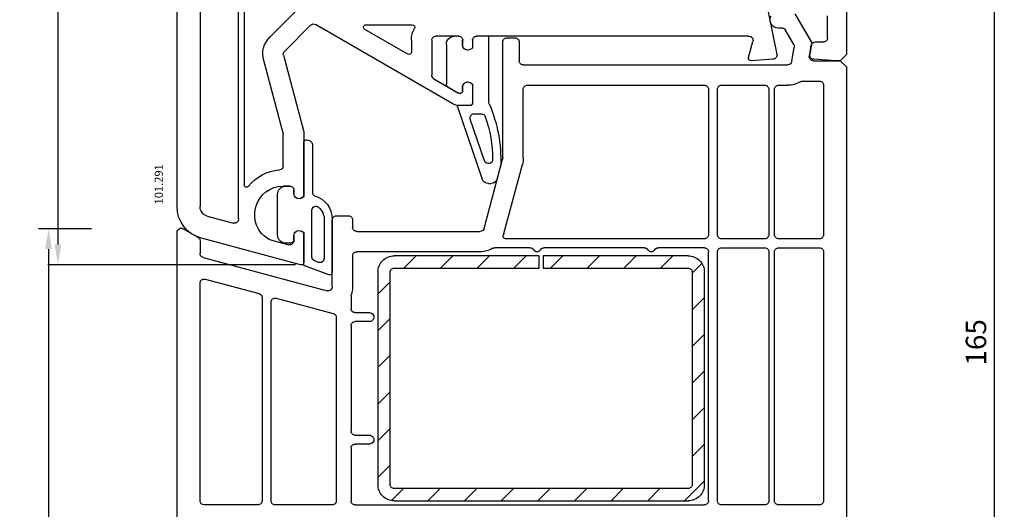
# Model space of a CAD drawing. Units: millimetres. Extents: x 154 to 1937, y 23 to 651.
# Drawn here: x 1119 to 1240, y 518 to 578 of the extents above; entities that cross this region are included whole.
import ezdxf

# ---------------------------------------------------------------- set-up
doc = ezdxf.new("R2010")
doc.units = ezdxf.units.MM
for name, color, linetype in [('cotes', 150, 'Continuous'), ('joints edpm', 6, 'Continuous'), ('profiles pvc', 7, 'Continuous'), ('renforts acier', 1, 'Continuous')]:
    doc.layers.add(name, color=color, linetype=linetype)
doc.styles.add('Annotatif', font='arial.ttf')
doc.styles.get("Standard").update_dxf_attribs({"font": 'arial.ttf'})
doc.dimstyles.new('Annotatif', dxfattribs={"dimscale": 0, "dimtxt": 2.5, "dimasz": 2.5, "dimexe": 1.25, "dimexo": 0.625, "dimtad": 1, "dimdec": 0, "dimtxsty": 'Standard', "dimcen": 2.5, "dimadec": 0, "dimazin": 0, "dimtfac": 1, "dimtdec": 0, "dimtmove": 0, "dimatfit": 3, "dimfxl": 1, "dimarcsym": 0})

# ---------------------------------------------------------------- blocks, each defined once
blk = doc.blocks.new('*D54')
at = {"layer": 'cotes', "color": 0, "lineweight": -2, "transparency": 16777216}
for p, q in [((1127.84, 552.81), (1121.34, 552.81)), ((1122.59, 550.31), (1122.59, 458.89)), ((1152.84, 456.39), (1121.34, 456.39))]:
    blk.add_line(p, q, dxfattribs=at)
at = {"layer": 'cotes', "color": 0, "transparency": 16777216}
for points in [[(1122.18, 550.31), (1123.01, 550.31), (1122.59, 552.81)], [(1122.18, 458.89), (1123.01, 458.89), (1122.59, 456.39)]]:
    blk.add_solid(points, dxfattribs=at)
at = {"layer": 'Defpoints', "color": 0, "transparency": 16777216}
for p in [(1128.47, 552.81), (1122.59, 456.39), (1153.47, 456.39)]:
    blk.add_point(p, dxfattribs=at)
at = {"layer": 'cotes', "color": 0, "transparency": 16777216, "insert": (1120.69, 504.6), "char_height": 2.5, "attachment_point": 5, "rotation": 90}
blk.add_mtext('96', dxfattribs=at)
blk = doc.blocks.new('*D55')
at = {"layer": 'cotes', "color": 0, "lineweight": -2, "transparency": 16777216}
for p, q in [((1220.47, 621.38), (1239.7, 621.38)), ((1238.45, 618.88), (1238.45, 458.9)), ((1197.88, 456.4), (1239.7, 456.4))]:
    blk.add_line(p, q, dxfattribs=at)
at = {"layer": 'cotes', "color": 0, "transparency": 16777216}
for points in [[(1238.03, 618.88), (1238.87, 618.88), (1238.45, 621.38)], [(1238.03, 458.9), (1238.87, 458.9), (1238.45, 456.4)]]:
    blk.add_solid(points, dxfattribs=at)
at = {"layer": 'Defpoints', "color": 0, "transparency": 16777216}
for p in [(1219.85, 621.38), (1197.25, 456.4), (1238.45, 456.4)]:
    blk.add_point(p, dxfattribs=at)
at = {"layer": 'cotes', "color": 0, "transparency": 16777216, "insert": (1236.55, 538.89), "char_height": 2.5, "attachment_point": 5, "rotation": 90}
blk.add_mtext('165', dxfattribs=at)
blk = doc.blocks.new('*D72')
at = {"layer": 'cotes', "color": 0, "lineweight": -2, "transparency": 16777216}
for p, q in [((1138.22, 631.38), (1122.49, 631.38)), ((1123.74, 628.88), (1123.74, 550.89)), ((1152.84, 548.39), (1122.49, 548.39))]:
    blk.add_line(p, q, dxfattribs=at)
at = {"layer": 'cotes', "color": 0, "transparency": 16777216}
for points in [[(1123.32, 628.88), (1124.15, 628.88), (1123.74, 631.38)], [(1123.32, 550.89), (1124.15, 550.89), (1123.74, 548.39)]]:
    blk.add_solid(points, dxfattribs=at)
at = {"layer": 'Defpoints', "color": 0, "transparency": 16777216}
for p in [(1138.85, 631.38), (1123.74, 548.39), (1153.47, 548.39)]:
    blk.add_point(p, dxfattribs=at)
at = {"layer": 'cotes', "color": 0, "transparency": 16777216, "insert": (1121.84, 589.89), "char_height": 2.5, "attachment_point": 5, "rotation": 90}
blk.add_mtext('83', dxfattribs=at)

msp = doc.modelspace()

# ---------------------------------------------------------------- hatches: boundary and pattern name
at = {"layer": 'renforts acier'}
h = msp.add_hatch(dxfattribs=at)
h.set_pattern_fill('ANSI31', color=256)
h.set_pattern_definition([(45, (-215.4408, 37.4893), (-2.245064, 2.245064), [])])
edge = h.paths.add_edge_path()
edge.add_line((1162.95, 547.48), (1162.95, 521.48))
edge.add_spline(control_points=[(1162.95, 521.48), (1162.95, 520.93), (1163.14, 520.46), (1163.53, 520.07), (1163.92, 519.68), (1164.4, 519.48), (1164.95, 519.48)], knot_values=[0, 0, 0, 0, 1, 1, 1, 2, 2, 2, 2], degree=3, periodic=0)
edge.add_line((1164.95, 519.48), (1200.95, 519.48))
edge.add_spline(control_points=[(1200.95, 519.48), (1201.5, 519.48), (1201.97, 519.68), (1202.36, 520.07), (1202.75, 520.46), (1202.95, 520.93), (1202.95, 521.48)], knot_values=[0, 0, 0, 0, 1, 1, 1, 2, 2, 2, 2], degree=3, periodic=0)
edge.add_line((1202.95, 521.48), (1202.95, 547.48))
edge.add_spline(control_points=[(1202.95, 547.48), (1202.95, 548.03), (1202.75, 548.51), (1202.36, 548.9), (1201.97, 549.29), (1201.5, 549.48), (1200.95, 549.48)], knot_values=[0, 0, 0, 0, 1, 1, 1, 2, 2, 2, 2], degree=3, periodic=0)
edge.add_line((1200.95, 549.48), (1183.2, 549.48))
edge.add_line((1183.2, 549.48), (1183.2, 547.98))
edge.add_line((1183.2, 547.98), (1200.95, 547.98))
edge.add_spline(control_points=[(1200.95, 547.98), (1201.09, 547.98), (1201.2, 547.93), (1201.3, 547.84)], knot_values=[0, 0, 0, 0, 1, 1, 1, 1], degree=3, periodic=0)
edge.add_spline(control_points=[(1201.3, 547.84), (1201.4, 547.74), (1201.45, 547.62), (1201.45, 547.48)], knot_values=[1, 1, 1, 1, 2, 2, 2, 2], degree=3, periodic=0)
edge.add_line((1201.45, 547.48), (1201.45, 521.48))
edge.add_spline(control_points=[(1201.45, 521.48), (1201.45, 521.34), (1201.4, 521.23), (1201.3, 521.13)], knot_values=[0, 0, 0, 0, 1, 1, 1, 1], degree=3, periodic=0)
edge.add_spline(control_points=[(1201.3, 521.13), (1201.2, 521.03), (1201.09, 520.98), (1200.95, 520.98)], knot_values=[1, 1, 1, 1, 2, 2, 2, 2], degree=3, periodic=0)
edge.add_line((1200.95, 520.98), (1164.95, 520.98))
edge.add_spline(control_points=[(1164.95, 520.98), (1164.81, 520.98), (1164.69, 521.03), (1164.59, 521.13)], knot_values=[0, 0, 0, 0, 1, 1, 1, 1], degree=3, periodic=0)
edge.add_spline(control_points=[(1164.59, 521.13), (1164.5, 521.23), (1164.45, 521.34), (1164.45, 521.48)], knot_values=[1, 1, 1, 1, 2, 2, 2, 2], degree=3, periodic=0)
edge.add_line((1164.45, 521.48), (1164.45, 547.48))
edge.add_spline(control_points=[(1164.45, 547.48), (1164.45, 547.62), (1164.5, 547.74), (1164.59, 547.84)], knot_values=[0, 0, 0, 0, 1, 1, 1, 1], degree=3, periodic=0)
edge.add_spline(control_points=[(1164.59, 547.84), (1164.69, 547.93), (1164.81, 547.98), (1164.95, 547.98)], knot_values=[1, 1, 1, 1, 2, 2, 2, 2], degree=3, periodic=0)
edge.add_line((1164.95, 547.98), (1182.7, 547.98))
edge.add_line((1182.7, 547.98), (1182.7, 549.48))
edge.add_line((1182.7, 549.48), (1164.95, 549.48))
edge.add_spline(control_points=[(1164.95, 549.48), (1164.4, 549.48), (1163.92, 549.29), (1163.53, 548.9), (1163.14, 548.51), (1162.95, 548.03), (1162.95, 547.48)], knot_values=[0, 0, 0, 0, 1, 1, 1, 2, 2, 2, 2], degree=3, periodic=0)

# ---------------------------------------------------------------- linework, layer by layer
at = {"layer": 'joints edpm'}
for p, q in [((1172.83, 576.38), (1172.33, 576.38)), ((1173.33, 575.28), (1173.33, 575.88)), ((1174.53, 575.88), (1174.53, 574.94)), ((1176.53, 576.38), (1175.03, 576.38)), ((1176.53, 568.32), (1176.53, 576.38)), ((1171.33, 575.38), (1171.33, 570.52)), ((1174.53, 574.94), (1174.23, 574.76)), ((1174.23, 570.7), (1174.53, 570.53)), ((1171.37, 570.26), (1172.82, 569.42)), ((1173.33, 569.68), (1173.33, 570.18)), ((1174.53, 570.53), (1174.53, 568.18)), ((1172.97, 569.38), (1173.03, 569.38)), ((1172.68, 567.75), (1175.74, 558.86)), ((1174.23, 567.88), (1172.77, 567.88)), ((1176.02, 561.11), (1174.26, 566.22)), ((1174.74, 566.88), (1175.63, 566.88)), ((1154.15, 563.68), (1154.25, 563.68)), ((1153.85, 556.74), (1153.85, 563.38)), ((1154.95, 562.98), (1154.95, 557.12)), ((1177.58, 558.93), (1177.96, 560.38)), ((1151.85, 558.03), (1152.15, 558.03)), ((1152.65, 557.08), (1152.65, 557.53)), ((1176.49, 558.33), (1176.8, 558.33)), ((1150.65, 552.04), (1150.65, 557.02)), ((1153.85, 556.74), (1153.55, 556.56)), ((1154.85, 549.34), (1154.85, 555.06)), ((1156.35, 553.94), (1156.35, 549.16)), ((1157.35, 553.94), (1157.35, 547.45)), ((1152.65, 551.98), (1152.65, 551.53)), ((1153.85, 552.33), (1153.55, 552.5)), ((1153.85, 548.29), (1153.85, 552.33)), ((1152.15, 551.03), (1151.85, 551.03)), ((1156.95, 547.16), (1153.85, 548.29)), ((1155.68, 548.69), (1155.18, 548.87))]:
    msp.add_line(p, q, dxfattribs=at)
for points in [[(1171.33, 575.38), (1171.33, 575.66), (1171.43, 575.89), (1171.63, 576.09)], [(1171.63, 576.09), (1171.82, 576.29), (1172.06, 576.38), (1172.33, 576.38)], [(1172.83, 576.38), (1172.97, 576.38), (1173.09, 576.33), (1173.19, 576.24)], [(1173.19, 576.24), (1173.29, 576.14), (1173.33, 576.02), (1173.33, 575.88)], [(1174.53, 575.88), (1174.53, 576.02), (1174.58, 576.14), (1174.68, 576.24)], [(1174.68, 576.24), (1174.78, 576.33), (1174.9, 576.38), (1175.03, 576.38)], [(1171.37, 570.26), (1171.34, 570.35), (1171.33, 570.43), (1171.33, 570.52)], [(1173.25, 569.47), (1173.19, 569.41), (1173.12, 569.38), (1173.03, 569.38)], [(1173.33, 569.68), (1173.33, 569.6), (1173.3, 569.53), (1173.25, 569.47)], [(1172.97, 569.38), (1172.92, 569.38), (1172.87, 569.4), (1172.82, 569.42)], [(1176.57, 568.12), (1176.55, 568.19), (1176.53, 568.25), (1176.53, 568.32)], [(1174.45, 567.97), (1174.39, 567.91), (1174.32, 567.88), (1174.23, 567.88)], [(1174.53, 568.18), (1174.53, 568.1), (1174.5, 568.03), (1174.45, 567.97)], [(1176.57, 568.12), (1177.63, 565.61), (1178.06, 563.28), (1177.99, 560.56)], [(1174.26, 566.22), (1174.21, 566.38), (1174.23, 566.54), (1174.33, 566.67)], [(1174.33, 566.67), (1174.43, 566.81), (1174.57, 566.88), (1174.74, 566.88)], [(1175.63, 566.88), (1175.85, 566.88), (1176.03, 566.75), (1176.1, 566.54)], [(1176.1, 566.54), (1176.7, 564.76), (1176.97, 563.16), (1177, 561.28)], [(1153.85, 563.38), (1153.85, 563.46), (1153.88, 563.54), (1153.94, 563.59)], [(1153.94, 563.59), (1153.99, 563.65), (1154.06, 563.68), (1154.15, 563.68)], [(1177.99, 560.56), (1177.99, 560.49), (1177.98, 560.44), (1177.96, 560.38)], [(1176.49, 558.33), (1176.15, 558.33), (1175.86, 558.54), (1175.74, 558.86)], [(1177.58, 558.93), (1177.48, 558.57), (1177.17, 558.33), (1176.8, 558.33)], [(1150.65, 557.02), (1150.65, 557.55), (1151.05, 557.98), (1151.57, 558.02)], [(1151.57, 558.02), (1151.67, 558.03), (1151.75, 558.03), (1151.85, 558.03)], [(1152.15, 558.03), (1152.29, 558.03), (1152.4, 557.98), (1152.5, 557.89)], [(1152.5, 557.89), (1152.6, 557.79), (1152.65, 557.67), (1152.65, 557.53)], [(1152.95, 556.56), (1152.76, 556.67), (1152.65, 556.86), (1152.65, 557.08)], [(1153.55, 556.56), (1153.36, 556.45), (1153.14, 556.45), (1152.95, 556.56)], [(1155.17, 556.83), (1155.03, 556.87), (1154.95, 556.98), (1154.95, 557.12)], [(1155.17, 556.83), (1156.48, 556.46), (1157.35, 555.31), (1157.35, 553.94)], [(1154.85, 555.06), (1154.85, 555.26), (1154.96, 555.43), (1155.14, 555.52)], [(1155.14, 555.52), (1155.33, 555.6), (1155.53, 555.57), (1155.68, 555.43)], [(1155.68, 555.43), (1156.12, 555.04), (1156.35, 554.53), (1156.35, 553.94)], [(1152.95, 552.5), (1153.14, 552.61), (1153.36, 552.61), (1153.55, 552.5)], [(1151.57, 551.04), (1151.05, 551.08), (1150.65, 551.52), (1150.65, 552.04)], [(1152.65, 551.53), (1152.65, 551.39), (1152.6, 551.28), (1152.5, 551.18)], [(1152.65, 551.98), (1152.65, 552.2), (1152.76, 552.39), (1152.95, 552.5)], [(1151.85, 551.03), (1151.75, 551.03), (1151.67, 551.03), (1151.57, 551.04)], [(1152.5, 551.18), (1152.4, 551.08), (1152.29, 551.03), (1152.15, 551.03)], [(1155.18, 548.87), (1154.97, 548.94), (1154.85, 549.13), (1154.85, 549.34)], [(1156.35, 549.16), (1156.35, 548.99), (1156.27, 548.85), (1156.13, 548.75)], [(1153.85, 548.68), (1153.85, 548.58), (1153.81, 548.5), (1153.73, 548.44)], [(1156.13, 548.75), (1156, 548.65), (1155.84, 548.63), (1155.68, 548.69)], [(1157.22, 547.2), (1157.14, 547.14), (1157.04, 547.13), (1156.95, 547.16)]]:
    msp.add_open_spline(points, degree=3, dxfattribs=at)
for points in [[(1174.23, 574.76), (1174.04, 574.65), (1173.83, 574.65), (1173.63, 574.76), (1173.44, 574.87), (1173.33, 575.06), (1173.33, 575.28)], [(1173.33, 570.18), (1173.33, 570.4), (1173.44, 570.59), (1173.63, 570.7), (1173.83, 570.81), (1174.04, 570.81), (1174.23, 570.7)], [(1172.68, 567.75), (1172.67, 567.78), (1172.67, 567.81), (1172.69, 567.84), (1172.71, 567.87), (1172.74, 567.88), (1172.77, 567.88)], [(1154.25, 563.68), (1154.44, 563.68), (1154.61, 563.61), (1154.74, 563.48), (1154.88, 563.34), (1154.95, 563.17), (1154.95, 562.98)], [(1177, 561.28), (1177, 561.03), (1176.83, 560.82), (1176.58, 560.78), (1176.34, 560.74), (1176.1, 560.88), (1176.02, 561.11)]]:
    msp.add_open_spline(points, degree=3, knots=[0, 0, 0, 0, 1, 1, 1, 2, 2, 2, 2], dxfattribs=at)
at = {"layer": 'profiles pvc'}
for p, q in [((1138.35, 555.51), (1138.35, 630.88)), ((1220.35, 630.88), (1220.35, 574.13)), ((1146.55, 582.96), (1146.55, 558.19)), ((1141.15, 582.58), (1141.15, 555.51)), ((1145.85, 554.53), (1145.85, 582.58)), ((1149.73, 576.3), (1152.93, 579.5)), ((1210.78, 579.38), (1211.84, 574.16)), ((1214.05, 579.13), (1216.1, 575.58)), ((1218.05, 576.18), (1218.05, 578.88)), ((1154.7, 577.74), (1151.49, 574.53)), ((1172.04, 568.15), (1155.3, 577.81)), ((1166.6, 574.18), (1161.33, 577.22)), ((1161.48, 577.78), (1167.16, 577.78)), ((1212.46, 577.38), (1212, 577.38)), ((1213.91, 575.37), (1212.89, 577.13)), ((1167.05, 575.88), (1167.05, 574.44)), ((1169.55, 575.88), (1169.55, 571.61)), ((1172.85, 576.38), (1170.05, 576.38)), ((1173.35, 575.28), (1173.35, 575.88)), ((1174.55, 575.88), (1174.55, 574.94)), ((1208.41, 576.38), (1175.05, 576.38)), ((1178.25, 561.45), (1178.25, 575.68)), ((1178.75, 576.18), (1179.75, 576.18)), ((1180.25, 575.68), (1180.25, 573.38)), ((1208.36, 573.76), (1208.89, 575.75)), ((1216.1, 575.58), (1215.81, 573.97)), ((1216.54, 575.68), (1217.55, 575.68)), ((1174.55, 574.94), (1174.25, 574.76)), ((1213.66, 573.29), (1213.97, 575.03)), ((1215.86, 574.15), (1216.05, 575.27)), ((1151.33, 564.52), (1148.95, 573.4)), ((1151.36, 574.05), (1153.83, 564.85)), ((1211.38, 573.56), (1208.67, 573.38)), ((1219.1, 573.38), (1216.31, 573.57)), ((1216.31, 573.38), (1219.6, 573.38)), ((1219.6, 573.38), (1219.1, 573.38)), ((1220.35, 574.13), (1219.6, 573.38)), ((1219.6, 573.38), (1220.35, 572.63)), ((1180.75, 572.88), (1213.17, 572.88)), ((1220.35, 572.63), (1220.35, 482.13)), ((1169.8, 571.18), (1172.84, 569.42)), ((1174.25, 570.7), (1174.55, 570.53)), ((1214.97, 570.88), (1217.05, 570.88)), ((1173.35, 569.68), (1173.35, 570.18)), ((1174.55, 570.53), (1174.55, 568.18)), ((1180.75, 561.45), (1180.75, 569.88)), ((1181.25, 570.38), (1202.95, 570.38)), ((1203.45, 569.88), (1203.45, 552.08)), ((1204.55, 552.08), (1204.55, 569.88)), ((1205.05, 570.38), (1210.35, 570.38)), ((1210.85, 569.88), (1210.85, 552.08)), ((1211.55, 552.08), (1211.55, 569.88)), ((1212.05, 570.38), (1213.17, 570.38)), ((1217.55, 570.38), (1217.55, 552.08)), ((1172.99, 569.38), (1173.05, 569.38)), ((1174.25, 567.88), (1173.04, 567.88)), ((1153.85, 564.72), (1153.85, 556.74)), ((1151.35, 560.51), (1151.35, 564.39)), ((1175.96, 552.85), (1178.23, 561.32)), ((1178.38, 552.21), (1180.65, 560.67)), ((1152.15, 558.03), (1151.35, 558.03)), ((1152.65, 557.53), (1152.65, 557.08)), ((1153.55, 556.56), (1153.85, 556.74)), ((1142.04, 554.35), (1145.24, 553.49)), ((1157.35, 545.69), (1157.35, 553.88)), ((1157.85, 554.38), (1159.35, 554.38)), ((1159.85, 553.88), (1159.85, 552.98)), ((1139.1, 552.81), (1140.9, 551.78)), ((1138.35, 463.51), (1138.35, 552.38)), ((1153.47, 548.39), (1141.31, 551.65)), ((1149.67, 551.48), (1152.02, 550.85)), ((1152.65, 551.33), (1152.65, 551.98)), ((1153.55, 552.5), (1153.85, 552.33)), ((1153.85, 552.33), (1153.85, 548.68)), ((1160.35, 552.48), (1175.48, 552.48)), ((1202.95, 551.58), (1178.59, 551.58)), ((1210.35, 551.58), (1205.05, 551.58)), ((1217.05, 551.58), (1212.05, 551.58)), ((1141.15, 551.34), (1141.15, 549.77)), ((1181.58, 550.48), (1177.28, 550.48)), ((1195.58, 550.48), (1183.31, 550.48)), ((1202.95, 550.48), (1197.31, 550.48)), ((1205.05, 550.48), (1210.35, 550.48)), ((1212.05, 550.48), (1217.05, 550.48)), ((1141.52, 549.28), (1156.72, 545.21)), ((1159.85, 549.48), (1159.85, 545.69)), ((1175.48, 549.98), (1160.35, 549.98)), ((1203.45, 519.48), (1203.45, 549.98)), ((1204.55, 519.48), (1204.55, 549.98)), ((1210.85, 549.98), (1210.85, 519.48)), ((1211.55, 519.48), (1211.55, 549.98)), ((1217.55, 549.98), (1217.55, 519.48)), ((1141.78, 546.62), (1148.38, 544.86)), ((1141.15, 519.48), (1141.15, 546.14)), ((1148.75, 544.37), (1148.75, 519.48)), ((1150.48, 544.29), (1157.48, 542.42)), ((1159.65, 544.53), (1159.65, 543.03)), ((1149.85, 519.48), (1149.85, 543.81)), ((1157.85, 541.93), (1157.85, 519.48)), ((1160.15, 542.53), (1161.9, 542.53)), ((1159.65, 540.93), (1159.65, 528.03)), ((1161.9, 541.43), (1160.15, 541.43)), ((1160.15, 527.53), (1161.9, 527.53)), ((1161.9, 526.43), (1160.15, 526.43)), ((1159.65, 525.93), (1159.65, 519.48)), ((1148.25, 518.98), (1141.65, 518.98)), ((1157.35, 518.98), (1150.35, 518.98)), ((1160.15, 518.98), (1202.95, 518.98)), ((1210.35, 518.98), (1205.05, 518.98)), ((1217.05, 518.98), (1212.05, 518.98))]:
    msp.add_line(p, q, dxfattribs=at)
for points in [[(1154.7, 577.74), (1154.86, 577.9), (1155.1, 577.93), (1155.3, 577.81)], [(1211.13, 577.88), (1210.95, 578.2), (1210.95, 578.56), (1211.13, 578.88)], [(1161.33, 577.22), (1161.21, 577.29), (1161.15, 577.43), (1161.19, 577.56)], [(1161.19, 577.56), (1161.22, 577.69), (1161.34, 577.78), (1161.48, 577.78)], [(1167.05, 575.88), (1167.05, 576.42), (1167.16, 576.87), (1167.42, 577.34)], [(1167.16, 577.78), (1167.27, 577.78), (1167.36, 577.73), (1167.42, 577.63)], [(1167.42, 577.63), (1167.48, 577.54), (1167.48, 577.43), (1167.42, 577.34)], [(1212, 577.38), (1211.63, 577.38), (1211.32, 577.56), (1211.13, 577.88)], [(1212.46, 577.38), (1212.64, 577.38), (1212.8, 577.29), (1212.89, 577.13)], [(1148.95, 573.4), (1148.66, 574.47), (1148.95, 575.52), (1149.73, 576.3)], [(1169.55, 575.88), (1169.55, 576.02), (1169.6, 576.14), (1169.69, 576.24)], [(1169.69, 576.24), (1169.79, 576.33), (1169.91, 576.38), (1170.05, 576.38)], [(1208.41, 576.38), (1208.57, 576.38), (1208.71, 576.31), (1208.81, 576.19)], [(1208.81, 576.19), (1208.9, 576.06), (1208.93, 575.91), (1208.89, 575.75)], [(1216.05, 575.27), (1216.09, 575.51), (1216.3, 575.68), (1216.54, 575.68)], [(1217.9, 575.83), (1217.8, 575.73), (1217.69, 575.68), (1217.55, 575.68)], [(1218.05, 576.18), (1218.05, 576.04), (1218, 575.93), (1217.9, 575.83)], [(1151.36, 574.05), (1151.32, 574.23), (1151.36, 574.4), (1151.49, 574.53)], [(1167.05, 574.44), (1167.05, 574.33), (1166.99, 574.23), (1166.9, 574.18)], [(1173.65, 574.76), (1173.46, 574.87), (1173.35, 575.06), (1173.35, 575.28)], [(1174.25, 574.76), (1174.06, 574.65), (1173.84, 574.65), (1173.65, 574.76)], [(1213.91, 575.37), (1213.97, 575.26), (1213.99, 575.15), (1213.97, 575.03)], [(1166.9, 574.18), (1166.8, 574.12), (1166.69, 574.12), (1166.6, 574.18)], [(1180.39, 573.03), (1180.3, 573.13), (1180.25, 573.24), (1180.25, 573.38)], [(1208.42, 573.49), (1208.35, 573.57), (1208.33, 573.66), (1208.36, 573.76)], [(1208.67, 573.38), (1208.57, 573.38), (1208.48, 573.41), (1208.42, 573.49)], [(1211.74, 573.76), (1211.65, 573.64), (1211.53, 573.57), (1211.38, 573.56)], [(1211.84, 574.16), (1211.87, 574.01), (1211.84, 573.88), (1211.74, 573.76)], [(1213.66, 573.29), (1213.62, 573.05), (1213.42, 572.88), (1213.17, 572.88)], [(1215.92, 573.56), (1215.82, 573.68), (1215.79, 573.82), (1215.81, 573.97)], [(1215.95, 573.76), (1215.86, 573.87), (1215.83, 574.01), (1215.86, 574.15)], [(1216.31, 573.38), (1216.15, 573.38), (1216.02, 573.44), (1215.92, 573.56)], [(1216.31, 573.57), (1216.17, 573.58), (1216.05, 573.64), (1215.95, 573.76)], [(1180.75, 572.88), (1180.61, 572.88), (1180.49, 572.93), (1180.39, 573.03)], [(1169.8, 571.18), (1169.64, 571.27), (1169.55, 571.42), (1169.55, 571.61)], [(1173.35, 570.18), (1173.35, 570.4), (1173.46, 570.59), (1173.65, 570.7)], [(1173.65, 570.7), (1173.84, 570.81), (1174.06, 570.81), (1174.25, 570.7)], [(1214.72, 570.81), (1214.23, 570.52), (1213.74, 570.38), (1213.17, 570.38)], [(1214.72, 570.81), (1214.8, 570.86), (1214.88, 570.88), (1214.97, 570.88)], [(1217.05, 570.88), (1217.19, 570.88), (1217.3, 570.83), (1217.4, 570.74)], [(1217.4, 570.74), (1217.5, 570.64), (1217.55, 570.52), (1217.55, 570.38)], [(1173.26, 569.47), (1173.2, 569.41), (1173.13, 569.38), (1173.05, 569.38)], [(1173.35, 569.68), (1173.35, 569.6), (1173.32, 569.53), (1173.26, 569.47)], [(1180.75, 569.88), (1180.75, 570.02), (1180.8, 570.14), (1180.89, 570.24)], [(1180.89, 570.24), (1180.99, 570.33), (1181.11, 570.38), (1181.25, 570.38)], [(1202.95, 570.38), (1203.09, 570.38), (1203.2, 570.33), (1203.3, 570.24)], [(1203.3, 570.24), (1203.4, 570.14), (1203.45, 570.02), (1203.45, 569.88)], [(1204.55, 569.88), (1204.55, 570.02), (1204.6, 570.14), (1204.69, 570.24)], [(1204.69, 570.24), (1204.79, 570.33), (1204.91, 570.38), (1205.05, 570.38)], [(1210.35, 570.38), (1210.49, 570.38), (1210.6, 570.33), (1210.7, 570.24)], [(1210.7, 570.24), (1210.8, 570.14), (1210.85, 570.02), (1210.85, 569.88)], [(1172.99, 569.38), (1172.93, 569.38), (1172.88, 569.39), (1172.84, 569.42)], [(1173.04, 567.88), (1172.67, 567.88), (1172.36, 567.97), (1172.04, 568.15)], [(1174.46, 567.97), (1174.4, 567.91), (1174.33, 567.88), (1174.25, 567.88)], [(1174.55, 568.18), (1174.55, 568.1), (1174.52, 568.03), (1174.46, 567.97)], [(1153.83, 564.85), (1153.84, 564.8), (1153.85, 564.76), (1153.85, 564.72)], [(1151.33, 564.52), (1151.34, 564.47), (1151.35, 564.44), (1151.35, 564.39)], [(1178.25, 561.45), (1178.25, 561.4), (1178.24, 561.36), (1178.23, 561.32)], [(1180.75, 561.45), (1180.75, 561.17), (1180.72, 560.94), (1180.65, 560.67)], [(1147.08, 558), (1148.06, 559.21), (1149.34, 559.88), (1150.89, 560.01)], [(1151.35, 560.51), (1151.35, 560.25), (1151.15, 560.03), (1150.89, 560.01)], [(1146.75, 557.91), (1146.62, 557.95), (1146.55, 558.06), (1146.55, 558.19)], [(1147.08, 558), (1147, 557.9), (1146.87, 557.86), (1146.75, 557.91)], [(1147.98, 555.47), (1148.41, 557.01), (1149.75, 558.03), (1151.35, 558.03)], [(1152.15, 558.03), (1152.29, 558.03), (1152.4, 557.98), (1152.5, 557.89)], [(1152.5, 557.89), (1152.6, 557.79), (1152.65, 557.67), (1152.65, 557.53)], [(1152.95, 556.56), (1152.76, 556.67), (1152.65, 556.86), (1152.65, 557.08)], [(1153.55, 556.56), (1153.36, 556.45), (1153.14, 556.45), (1152.95, 556.56)], [(1141.31, 551.65), (1139.53, 552.13), (1138.35, 553.67), (1138.35, 555.51)], [(1142.04, 554.35), (1141.5, 554.5), (1141.15, 554.96), (1141.15, 555.51)], [(1149.54, 551.54), (1148.17, 552.36), (1147.55, 553.93), (1147.98, 555.47)], [(1145.87, 554.02), (1145.85, 554.2), (1145.85, 554.35), (1145.85, 554.53)], [(1159.35, 554.38), (1159.49, 554.38), (1159.6, 554.33), (1159.7, 554.24)], [(1159.7, 554.24), (1159.8, 554.14), (1159.85, 554.02), (1159.85, 553.88)], [(1138.35, 552.38), (1138.35, 552.57), (1138.44, 552.72), (1138.6, 552.81)], [(1138.6, 552.81), (1138.76, 552.91), (1138.94, 552.91), (1139.1, 552.81)], [(1152.95, 552.5), (1153.14, 552.61), (1153.36, 552.61), (1153.55, 552.5)], [(1159.99, 552.63), (1159.9, 552.73), (1159.85, 552.84), (1159.85, 552.98)], [(1160.35, 552.48), (1160.21, 552.48), (1160.09, 552.53), (1159.99, 552.63)], [(1175.96, 552.85), (1175.9, 552.63), (1175.71, 552.48), (1175.48, 552.48)], [(1140.9, 551.78), (1141.06, 551.68), (1141.15, 551.53), (1141.15, 551.34)], [(1149.67, 551.48), (1149.62, 551.49), (1149.58, 551.51), (1149.54, 551.54)], [(1152.65, 551.98), (1152.65, 552.2), (1152.76, 552.39), (1152.95, 552.5)], [(1178.35, 551.71), (1178.29, 551.79), (1178.27, 551.89), (1178.31, 551.98)], [(1178.38, 552.21), (1178.36, 552.13), (1178.33, 552.06), (1178.31, 551.98)], [(1178.59, 551.58), (1178.49, 551.58), (1178.4, 551.63), (1178.35, 551.71)], [(1203.3, 551.73), (1203.2, 551.63), (1203.09, 551.58), (1202.95, 551.58)], [(1203.45, 552.08), (1203.45, 551.94), (1203.4, 551.83), (1203.3, 551.73)], [(1211.69, 551.73), (1211.6, 551.83), (1211.55, 551.94), (1211.55, 552.08)], [(1212.05, 551.58), (1211.91, 551.58), (1211.79, 551.63), (1211.69, 551.73)], [(1217.4, 551.73), (1217.3, 551.63), (1217.19, 551.58), (1217.05, 551.58)], [(1217.55, 552.08), (1217.55, 551.94), (1217.5, 551.83), (1217.4, 551.73)], [(1152.45, 550.94), (1152.32, 550.84), (1152.17, 550.81), (1152.02, 550.85)], [(1152.65, 551.33), (1152.65, 551.17), (1152.58, 551.04), (1152.45, 550.94)], [(1177.02, 550.41), (1176.54, 550.12), (1176.05, 549.98), (1175.48, 549.98)], [(1177.02, 550.41), (1177.11, 550.46), (1177.19, 550.48), (1177.28, 550.48)], [(1181.58, 550.48), (1181.77, 550.48), (1181.92, 550.39), (1182.01, 550.23)], [(1182.88, 550.23), (1182.97, 550.39), (1183.13, 550.48), (1183.31, 550.48)], [(1195.58, 550.48), (1195.77, 550.48), (1195.92, 550.39), (1196.01, 550.23)], [(1196.88, 550.23), (1196.97, 550.39), (1197.13, 550.48), (1197.31, 550.48)], [(1202.95, 550.48), (1203.09, 550.48), (1203.2, 550.43), (1203.3, 550.34)], [(1203.3, 550.34), (1203.4, 550.24), (1203.45, 550.12), (1203.45, 549.98)], [(1211.55, 549.98), (1211.55, 550.12), (1211.6, 550.24), (1211.69, 550.34)], [(1211.69, 550.34), (1211.79, 550.43), (1211.91, 550.48), (1212.05, 550.48)], [(1217.05, 550.48), (1217.19, 550.48), (1217.3, 550.43), (1217.4, 550.34)], [(1217.4, 550.34), (1217.5, 550.24), (1217.55, 550.12), (1217.55, 549.98)], [(1141.52, 549.28), (1141.3, 549.34), (1141.15, 549.54), (1141.15, 549.77)], [(1159.85, 549.48), (1159.85, 549.62), (1159.9, 549.74), (1159.99, 549.84)], [(1159.99, 549.84), (1160.09, 549.93), (1160.21, 549.98), (1160.35, 549.98)], [(1153.73, 548.44), (1153.65, 548.38), (1153.56, 548.37), (1153.47, 548.39)], [(1141.15, 546.14), (1141.15, 546.3), (1141.21, 546.44), (1141.34, 546.54)], [(1141.34, 546.54), (1141.47, 546.64), (1141.62, 546.67), (1141.78, 546.62)], [(1157.35, 545.69), (1157.35, 545.53), (1157.28, 545.39), (1157.15, 545.3)], [(1159.85, 545.69), (1159.85, 545.33), (1159.8, 545.03), (1159.68, 544.69)], [(1148.38, 544.86), (1148.6, 544.8), (1148.75, 544.6), (1148.75, 544.37)], [(1149.85, 543.81), (1149.85, 543.97), (1149.92, 544.11), (1150.04, 544.21)], [(1150.04, 544.21), (1150.17, 544.31), (1150.32, 544.34), (1150.48, 544.29)], [(1157.15, 545.3), (1157.02, 545.2), (1156.87, 545.17), (1156.72, 545.21)], [(1159.65, 544.53), (1159.65, 544.59), (1159.66, 544.64), (1159.68, 544.69)], [(1159.79, 542.68), (1159.7, 542.78), (1159.65, 542.89), (1159.65, 543.03)], [(1157.48, 542.42), (1157.7, 542.36), (1157.85, 542.17), (1157.85, 541.93)], [(1160.15, 542.53), (1160.01, 542.53), (1159.89, 542.58), (1159.79, 542.68)], [(1161.9, 542.53), (1162.1, 542.53), (1162.27, 542.43), (1162.37, 542.26)], [(1162.37, 541.71), (1162.27, 541.53), (1162.1, 541.43), (1161.9, 541.43)], [(1162.37, 542.26), (1162.48, 542.08), (1162.48, 541.88), (1162.37, 541.71)], [(1159.65, 540.93), (1159.65, 541.07), (1159.7, 541.19), (1159.79, 541.29)], [(1159.79, 541.29), (1159.89, 541.38), (1160.01, 541.43), (1160.15, 541.43)], [(1159.79, 527.68), (1159.7, 527.78), (1159.65, 527.89), (1159.65, 528.03)], [(1160.15, 527.53), (1160.01, 527.53), (1159.89, 527.58), (1159.79, 527.68)], [(1159.65, 525.93), (1159.65, 526.07), (1159.7, 526.19), (1159.79, 526.29)], [(1159.79, 526.29), (1159.89, 526.38), (1160.01, 526.43), (1160.15, 526.43)], [(1141.65, 518.98), (1141.37, 518.98), (1141.15, 519.21), (1141.15, 519.48)], [(1148.6, 519.13), (1148.5, 519.03), (1148.39, 518.98), (1148.25, 518.98)], [(1148.75, 519.48), (1148.75, 519.34), (1148.7, 519.23), (1148.6, 519.13)], [(1149.99, 519.13), (1149.9, 519.23), (1149.85, 519.34), (1149.85, 519.48)], [(1150.35, 518.98), (1150.21, 518.98), (1150.09, 519.03), (1149.99, 519.13)], [(1157.7, 519.13), (1157.6, 519.03), (1157.49, 518.98), (1157.35, 518.98)], [(1157.85, 519.48), (1157.85, 519.34), (1157.8, 519.23), (1157.7, 519.13)], [(1159.79, 519.13), (1159.7, 519.23), (1159.65, 519.34), (1159.65, 519.48)], [(1160.15, 518.98), (1160.01, 518.98), (1159.89, 519.03), (1159.79, 519.13)], [(1203.3, 519.13), (1203.2, 519.03), (1203.09, 518.98), (1202.95, 518.98)], [(1203.45, 519.48), (1203.45, 519.34), (1203.4, 519.23), (1203.3, 519.13)], [(1211.69, 519.13), (1211.6, 519.23), (1211.55, 519.34), (1211.55, 519.48)], [(1212.05, 518.98), (1211.91, 518.98), (1211.79, 519.03), (1211.69, 519.13)], [(1217.4, 519.13), (1217.3, 519.03), (1217.19, 518.98), (1217.05, 518.98)], [(1217.55, 519.48), (1217.55, 519.34), (1217.5, 519.23), (1217.4, 519.13)]]:
    msp.add_open_spline(points, degree=3, dxfattribs=at)
for points, knots in [([(1172.85, 576.38), (1172.99, 576.38), (1173.1, 576.33), (1173.2, 576.24), (1173.3, 576.14), (1173.35, 576.02), (1173.35, 575.88)], [0, 0, 0, 0, 1, 1, 1, 2, 2, 2, 2]), ([(1174.55, 575.88), (1174.55, 576.02), (1174.6, 576.14), (1174.69, 576.24), (1174.79, 576.33), (1174.91, 576.38), (1175.05, 576.38)], [0, 0, 0, 0, 1, 1, 1, 2, 2, 2, 2]), ([(1178.25, 575.68), (1178.25, 575.82), (1178.3, 575.94), (1178.39, 576.04), (1178.49, 576.13), (1178.61, 576.18), (1178.75, 576.18)], [0, 0, 0, 0, 1, 1, 1, 2, 2, 2, 2]), ([(1179.75, 576.18), (1179.89, 576.18), (1180, 576.13), (1180.1, 576.04), (1180.2, 575.94), (1180.25, 575.82), (1180.25, 575.68)], [0, 0, 0, 0, 1, 1, 1, 2, 2, 2, 2]), ([(1211.55, 569.88), (1211.55, 570.02), (1211.6, 570.14), (1211.69, 570.24), (1211.79, 570.33), (1211.91, 570.38), (1212.05, 570.38)], [0, 0, 0, 0, 1, 1, 1, 2, 2, 2, 2]), ([(1145.87, 554.02), (1145.89, 553.86), (1145.82, 553.7), (1145.7, 553.6), (1145.57, 553.49), (1145.41, 553.45), (1145.24, 553.49)], [0, 0, 0, 0, 1, 1, 1, 2, 2, 2, 2]), ([(1157.35, 553.88), (1157.35, 554.02), (1157.4, 554.14), (1157.49, 554.24), (1157.59, 554.33), (1157.71, 554.38), (1157.85, 554.38)], [0, 0, 0, 0, 1, 1, 1, 2, 2, 2, 2]), ([(1205.05, 551.58), (1204.91, 551.58), (1204.79, 551.63), (1204.69, 551.73), (1204.6, 551.83), (1204.55, 551.94), (1204.55, 552.08)], [0, 0, 0, 0, 1, 1, 1, 2, 2, 2, 2]), ([(1210.85, 552.08), (1210.85, 551.94), (1210.8, 551.83), (1210.7, 551.73), (1210.6, 551.63), (1210.49, 551.58), (1210.35, 551.58)], [0, 0, 0, 0, 1, 1, 1, 2, 2, 2, 2]), ([(1182.88, 550.23), (1182.79, 550.07), (1182.63, 549.98), (1182.45, 549.98), (1182.26, 549.98), (1182.11, 550.07), (1182.01, 550.23)], [0, 0, 0, 0, 1, 1, 1, 2, 2, 2, 2]), ([(1196.88, 550.23), (1196.79, 550.07), (1196.63, 549.98), (1196.45, 549.98), (1196.26, 549.98), (1196.11, 550.07), (1196.01, 550.23)], [0, 0, 0, 0, 1, 1, 1, 2, 2, 2, 2]), ([(1204.55, 549.98), (1204.55, 550.12), (1204.6, 550.24), (1204.69, 550.34), (1204.79, 550.43), (1204.91, 550.48), (1205.05, 550.48)], [0, 0, 0, 0, 1, 1, 1, 2, 2, 2, 2]), ([(1210.35, 550.48), (1210.49, 550.48), (1210.6, 550.43), (1210.7, 550.34), (1210.8, 550.24), (1210.85, 550.12), (1210.85, 549.98)], [0, 0, 0, 0, 1, 1, 1, 2, 2, 2, 2]), ([(1161.9, 527.53), (1162.1, 527.53), (1162.27, 527.43), (1162.37, 527.26), (1162.48, 527.08), (1162.48, 526.88), (1162.37, 526.71), (1162.27, 526.53), (1162.1, 526.43), (1161.9, 526.43)], [0, 0, 0, 0, 1, 1, 1, 2, 2, 2, 3, 3, 3, 3]), ([(1205.05, 518.98), (1204.91, 518.98), (1204.79, 519.03), (1204.69, 519.13), (1204.6, 519.23), (1204.55, 519.34), (1204.55, 519.48)], [0, 0, 0, 0, 1, 1, 1, 2, 2, 2, 2]), ([(1210.85, 519.48), (1210.85, 519.34), (1210.8, 519.23), (1210.7, 519.13), (1210.6, 519.03), (1210.49, 518.98), (1210.35, 518.98)], [0, 0, 0, 0, 1, 1, 1, 2, 2, 2, 2])]:
    msp.add_open_spline(points, degree=3, knots=knots, dxfattribs=at)
at = {"layer": 'renforts acier'}
for p, q in [((1182.7, 549.48), (1164.95, 549.48)), ((1182.7, 547.98), (1182.7, 549.48)), ((1200.95, 549.48), (1183.2, 549.48)), ((1183.2, 549.48), (1183.2, 547.98)), ((1164.95, 547.98), (1182.7, 547.98)), ((1183.2, 547.98), (1200.95, 547.98)), ((1162.95, 547.48), (1162.95, 521.48)), ((1164.45, 521.48), (1164.45, 547.48)), ((1201.45, 547.48), (1201.45, 521.48)), ((1202.95, 521.48), (1202.95, 547.48)), ((1200.95, 520.98), (1164.95, 520.98)), ((1164.95, 519.48), (1200.95, 519.48))]:
    msp.add_line(p, q, dxfattribs=at)
for points in [[(1162.95, 547.48), (1162.95, 548.03), (1163.14, 548.51), (1163.53, 548.9), (1163.92, 549.29), (1164.4, 549.48), (1164.95, 549.48)], [(1200.95, 549.48), (1201.5, 549.48), (1201.97, 549.29), (1202.36, 548.9), (1202.75, 548.51), (1202.95, 548.03), (1202.95, 547.48)], [(1164.95, 519.48), (1164.4, 519.48), (1163.92, 519.68), (1163.53, 520.07), (1163.14, 520.46), (1162.95, 520.93), (1162.95, 521.48)], [(1202.95, 521.48), (1202.95, 520.93), (1202.75, 520.46), (1202.36, 520.07), (1201.97, 519.68), (1201.5, 519.48), (1200.95, 519.48)]]:
    msp.add_open_spline(points, degree=3, knots=[0, 0, 0, 0, 1, 1, 1, 2, 2, 2, 2], dxfattribs=at)
for points in [[(1164.45, 547.48), (1164.45, 547.62), (1164.5, 547.74), (1164.59, 547.84)], [(1164.59, 547.84), (1164.69, 547.93), (1164.81, 547.98), (1164.95, 547.98)], [(1200.95, 547.98), (1201.09, 547.98), (1201.2, 547.93), (1201.3, 547.84)], [(1201.3, 547.84), (1201.4, 547.74), (1201.45, 547.62), (1201.45, 547.48)], [(1164.59, 521.13), (1164.5, 521.23), (1164.45, 521.34), (1164.45, 521.48)], [(1201.45, 521.48), (1201.45, 521.34), (1201.4, 521.23), (1201.3, 521.13)], [(1164.95, 520.98), (1164.81, 520.98), (1164.69, 521.03), (1164.59, 521.13)], [(1201.3, 521.13), (1201.2, 521.03), (1201.09, 520.98), (1200.95, 520.98)]]:
    msp.add_open_spline(points, degree=3, dxfattribs=at)

# ---------------------------------------------------------------- texts
at = {"layer": 'cotes', "style": 'Annotatif'}
msp.add_text('101.291', height=1, rotation=90, dxfattribs=at).set_placement((1136.59, 555.79))

# ---------------------------------------------------------------- dimensions: what is measured, and where the dimension line sits
at = {"layer": 'cotes'}
for base, p1, p2, angle, picture, middle in [((1123.74, 548.39), (1138.85, 631.38), (1153.47, 548.39), 270, '*D72', (1121.84, 589.89)), ((1238.45, 456.4), (1219.85, 621.38), (1197.25, 456.4), 90, '*D55', (1236.55, 538.89)), ((1122.59, 456.39), (1128.47, 552.81), (1153.47, 456.39), 90, '*D54', (1120.69, 504.6))]:
    dim = msp.add_linear_dim(base=base, p1=p1, p2=p2, angle=angle, dimstyle='Annotatif', dxfattribs=at)
    dim.commit()
    dim.dimension.update_dxf_attribs({"geometry": picture, "text_midpoint": middle})

doc.saveas('drawing.dxf')
